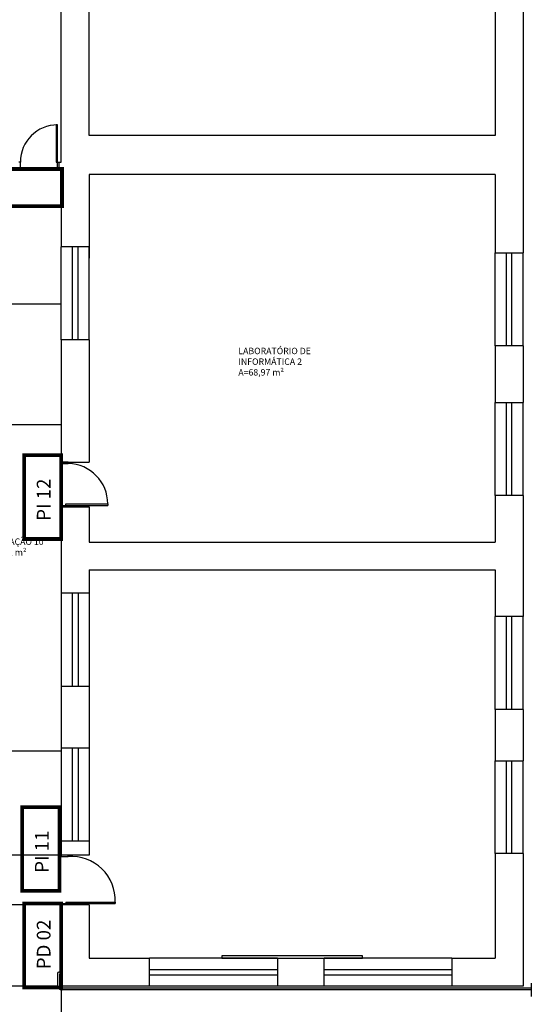
# Model space of a CAD drawing. Extents: x 826 to 1135, y -265 to -32.
# Drawn here: x 935 to 946, y -92 to -71 of the extents above; entities that cross this region are included whole.
import ezdxf

# ---------------------------------------------------------------- set-up
doc = ezdxf.new("R2010")
doc.units = 0
doc.header["$LTSCALE"] = 0.1
for name, color, linetype in [('003-HACHURAS', 253, 'CONTINUOUS'), ('ARQ_00', 252, 'CONTINUOUS'), ('ARQ_2D_Janelas', 2, 'CONTINUOUS'), ('ARQ_2D_Piso', 1, 'CONTINUOUS'), ('ARQ_2D_Portas', 2, 'CONTINUOUS'), ('ARQ_ESQUADRIA', 2, 'CONTINUOUS'), ('ARQ_TEXTO 01', 74, 'CONTINUOUS'), ('CARGA', 8, 'CONTINUOUS'), ('EQUIPAMENTOS', 2, 'CONTINUOUS'), ('mobiliario', 2, 'CONTINUOUS'), ('parede', 5, 'CONTINUOUS'), ('piso', 1, 'CONTINUOUS')]:
    doc.layers.add(name, color=color, linetype=linetype)
doc.styles.add('Verdana', font='verdana.ttf')

msp = doc.modelspace()

# ---------------------------------------------------------------- linework, layer by layer
at = {"layer": '003-HACHURAS', "color": 8}
msp.add_line((936.054, -86.982), (936.054, -86.982), dxfattribs=at)
at = {"layer": 'ARQ_00', "color": 86, "ltscale": 3, "true_color": 0x1b6b00, "const_width": 0.08}
for points in [[(934.265, -74.471), (936.069, -74.471), (936.069, -75.271), (934.265, -75.271)], [(935.255, -82.426), (935.255, -80.623), (936.054, -80.623), (936.054, -82.426)], [(935.215, -89.993), (935.215, -88.19), (936.015, -88.19), (936.015, -89.993)], [(935.255, -92.068), (935.255, -90.265), (936.054, -90.265), (936.054, -92.068)]]:
    msp.add_lwpolyline(points, close=True, dxfattribs=at)
at = {"layer": 'ARQ_2D_Janelas', "color": 8}
for p, q in [((936.054, -78.141), (936.054, -76.141)), ((936.294, -78.141), (936.294, -76.141)), ((936.414, -78.141), (936.414, -76.141)), ((936.654, -78.141), (936.654, -76.141)), ((945.384, -78.271), (945.384, -76.271)), ((945.624, -78.271), (945.624, -76.271)), ((945.744, -78.271), (945.744, -76.271)), ((945.984, -78.271), (945.984, -76.271)), ((945.384, -81.491), (945.384, -79.493)), ((945.624, -81.491), (945.624, -79.493)), ((945.744, -81.491), (945.744, -79.493)), ((945.984, -81.491), (945.984, -79.493)), ((936.054, -83.591), (936.054, -85.591)), ((936.294, -85.591), (936.294, -83.591)), ((936.414, -83.591), (936.414, -85.591)), ((936.654, -83.591), (936.654, -85.591)), ((945.384, -86.091), (945.384, -84.091)), ((945.624, -86.091), (945.624, -84.091)), ((945.744, -86.091), (945.744, -84.091)), ((945.984, -86.091), (945.984, -84.091)), ((936.054, -86.923), (936.054, -88.923)), ((936.294, -88.923), (936.294, -86.923)), ((936.414, -86.923), (936.414, -88.923)), ((936.654, -86.923), (936.654, -88.923)), ((945.384, -89.191), (945.384, -87.193)), ((945.624, -89.191), (945.624, -87.193)), ((945.744, -89.191), (945.744, -87.193)), ((945.984, -89.191), (945.984, -87.193)), ((940.704, -91.441), (937.954, -91.441)), ((944.454, -91.441), (941.704, -91.441)), ((937.954, -91.681), (940.704, -91.681)), ((940.704, -91.801), (937.954, -91.801)), ((941.704, -91.681), (944.454, -91.681)), ((944.454, -91.801), (941.704, -91.801)), ((940.704, -92.041), (937.954, -92.041)), ((944.454, -92.041), (941.704, -92.041))]:
    msp.add_line(p, q, dxfattribs=at)
at = {"layer": 'ARQ_2D_Piso', "color": 8}
for p, q in [((933.874, -77.371), (936.054, -77.371)), ((936.054, -79.971), (933.874, -79.971)), ((936.054, -89.223), (933.874, -89.223)), ((936.054, -90.291), (933.874, -90.291)), ((935.976, -92.041), (933.874, -92.041)), ((936.054, -92.041), (936.018, -92.041)), ((936.054, -92.041), (936.054, -94.253))]:
    msp.add_line(p, q, dxfattribs=at)
at = {"layer": 'ARQ_2D_Portas', "color": 8}
msp.add_line((936.154, -90.231), (936.154, -90.261), dxfattribs=at)
for points in [[(936.054, -80.773), (936.054, -80.803), (936.204, -80.803), (936.204, -80.773), (936.054, -80.773)], [(936.204, -81.703), (936.204, -81.733), (936.054, -81.733), (936.054, -81.703), (937.054, -81.703)], [(936.154, -81.703), (936.154, -81.673)], [(936.154, -81.673), (937.054, -81.673), (937.054, -81.703)], [(936.054, -89.223), (936.054, -89.253), (936.204, -89.253), (936.204, -89.223), (936.054, -89.223)], [(936.204, -90.261), (936.204, -90.291), (936.054, -90.291), (936.054, -90.261), (937.213, -90.261)], [(936.154, -90.231), (937.213, -90.231)], [(937.213, -90.231), (937.213, -90.261)]]:
    msp.add_lwpolyline(points, dxfattribs=at)
for centre, radius, start, end in [((936.183, -81.674), 0.871, 0.0771, 88.5905), ((936.266, -90.199), 0.948, 358.0187, 93.7105)]:
    msp.add_arc(centre, radius, start, end, dxfattribs=at)
at = {"layer": 'ARQ_ESQUADRIA', "color": 8}
for points in [[(935.974, -73.521), (935.944, -73.521), (935.944, -74.321)], [(936.004, -74.471), (935.974, -74.471), (935.974, -73.521)], [(935.144, -74.471), (935.174, -74.471), (935.174, -74.321), (935.144, -74.321)], [(935.944, -74.321), (936.004, -74.321)]]:
    msp.add_lwpolyline(points, dxfattribs=at)
msp.add_arc((935.974, -74.321), 0.8, 90, 180, dxfattribs=at)
at = {"layer": 'EQUIPAMENTOS', "color": 8}
for p, q in [((935.974, -91.771), (935.974, -92.021)), ((936.054, -91.741), (936.004, -91.741)), ((936.014, -91.781), (936.014, -92.021)), ((936.054, -91.781), (936.014, -91.781)), ((946.161, -92.081), (936.074, -92.081)), ((946.161, -92.121), (936.074, -92.121))]:
    msp.add_line(p, q, dxfattribs=at)
for centre, radius, start, end in [((936.004, -91.771), 0.03, 90, 180), ((936.074, -92.021), 0.1, 180, 270), ((936.074, -92.021), 0.06, 180, 270)]:
    msp.add_arc(centre, radius, start, end, dxfattribs=at)
at = {"layer": 'mobiliario', "color": 8}
msp.add_lwpolyline([(939.509, -91.391), (939.509, -91.441), (942.529, -91.441), (942.529, -91.391)], close=True, dxfattribs=at)
at = {"layer": 'parede', "color": 8}
for p, q in [((945.984, -64.803), (945.984, -76.271)), ((936.054, -74.321), (936.054, -65.403)), ((945.384, -65.403), (945.384, -73.753)), ((936.004, -74.321), (936.054, -74.321)), ((936.004, -74.321), (936.004, -74.471)), ((936.004, -74.471), (936.054, -74.471)), ((936.054, -74.471), (936.054, -76.141)), ((945.384, -74.591), (936.654, -74.591)), ((936.654, -74.591), (936.654, -76.391)), ((945.384, -74.591), (945.384, -76.271)), ((945.384, -76.271), (945.984, -76.271)), ((936.054, -78.141), (936.054, -80.773)), ((945.984, -78.271), (945.384, -78.271)), ((945.384, -78.271), (945.384, -79.493)), ((945.984, -78.271), (945.984, -79.493)), ((945.384, -79.493), (945.984, -79.493)), ((945.984, -81.491), (945.384, -81.491)), ((945.384, -81.491), (945.384, -82.491)), ((945.984, -81.491), (945.984, -84.091)), ((936.054, -81.733), (936.054, -83.591)), ((936.054, -81.733), (936.654, -81.733)), ((936.654, -81.733), (936.654, -82.491)), ((936.654, -83.091), (945.384, -83.091)), ((936.654, -83.091), (936.654, -83.591)), ((945.384, -83.091), (945.384, -84.091)), ((936.654, -83.591), (936.054, -83.591)), ((945.984, -84.091), (945.384, -84.091)), ((936.054, -85.591), (936.654, -85.591)), ((936.054, -85.591), (936.054, -86.923)), ((936.654, -85.591), (936.654, -86.923)), ((945.384, -86.091), (945.384, -87.193)), ((945.984, -86.091), (945.984, -87.193)), ((936.654, -86.923), (936.054, -86.923)), ((936.654, -88.923), (936.054, -88.923)), ((936.054, -88.923), (936.054, -89.223)), ((936.654, -88.923), (936.654, -89.223)), ((945.384, -89.191), (945.384, -91.441)), ((945.984, -89.191), (945.984, -92.041)), ((936.054, -90.291), (936.054, -92.041)), ((936.654, -90.291), (936.054, -90.291)), ((936.654, -90.291), (936.654, -91.441)), ((936.654, -91.441), (937.954, -91.441)), ((940.704, -91.441), (941.704, -91.441)), ((944.454, -91.441), (945.384, -91.441)), ((937.954, -92.041), (936.054, -92.041)), ((941.704, -92.041), (940.704, -92.041)), ((945.984, -92.041), (944.454, -92.041))]:
    msp.add_line(p, q, dxfattribs=at)
for points in [[(945.384, -73.753), (936.654, -73.753), (936.654, -65.403), (945.384, -65.403)], [(936.654, -76.141), (936.054, -76.141)], [(936.654, -78.141), (936.054, -78.141)], [(936.654, -78.141), (936.654, -80.773)], [(936.054, -80.773), (936.654, -80.773)], [(936.654, -82.491), (945.384, -82.491)], [(945.984, -86.091), (945.384, -86.091)], [(945.384, -87.193), (945.984, -87.193)], [(936.654, -89.223), (936.054, -89.223)], [(945.984, -89.191), (945.384, -89.191)], [(937.954, -92.041), (937.954, -91.441)], [(940.704, -91.441), (940.704, -92.041)], [(941.704, -92.041), (941.704, -91.441)], [(944.454, -91.441), (944.454, -92.041)]]:
    msp.add_lwpolyline(points, dxfattribs=at)
at = {"layer": 'piso', "color": 8}
for p, q in [((933.874, -86.982), (936.054, -86.982)), ((946.161, -91.978), (946.161, -92.265))]:
    msp.add_line(p, q, dxfattribs=at)

# ---------------------------------------------------------------- texts
at = {"layer": 'ARQ_TEXTO 01', "char_height": 0.2945, "attachment_point": 7, "rotation": 90, "style": 'Verdana'}
for s, insert in [('PI 12', (935.822, -82.035)), ('PI 11', (935.783, -89.603)), ('PD 02', (935.822, -91.677))]:
    msp.add_mtext_dynamic_manual_height_columns(s, width=1.31822, gutter_width=12.5, heights=[0], dxfattribs=dict(at, insert=insert))
at = {"layer": 'CARGA', "char_height": 0.13776, "attachment_point": 1, "style": 'Verdana'}
for s, width, insert in [('LABORATÓRIO DE INFORMÁTICA 2\\PA=68,97 m²', 2.70318, (939.861, -78.314, -0.016)), ('CIRCULAÇÃO 10\\PA= 37,22 m²', 1.77114, (934.283, -82.414))]:
    msp.add_mtext_dynamic_manual_height_columns(s, width=width, gutter_width=12.5, heights=[0], dxfattribs=dict(at, insert=insert))

doc.saveas('drawing.dxf')
